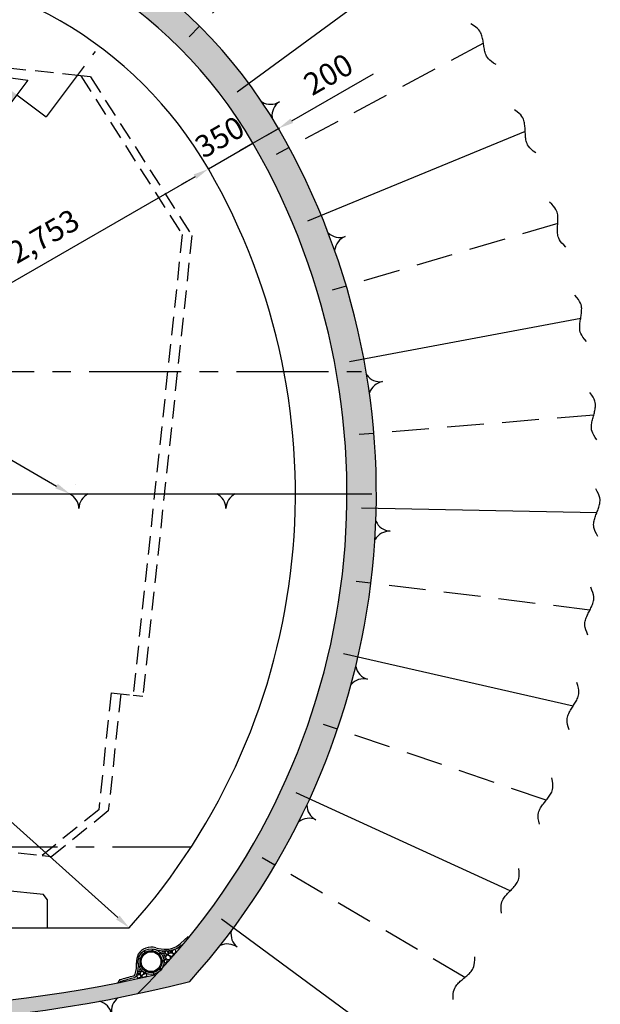
# Model space of a CAD drawing. Extents: x 3128 to 48446, y 7337 to 28068.
# Drawn here: x 12727 to 16674, y 13645 to 20341 of the extents above; entities that cross this region are included whole.
import ezdxf
from ezdxf.enums import TextEntityAlignment as Align

# ---------------------------------------------------------------- set-up
doc = ezdxf.new("R2010")
doc.units = 0
doc.header["$LTSCALE"] = 500
doc.header["$MEASUREMENT"] = 0
for name, pattern in [('CENTER', [2, 1.25, -0.25, 0.25, -0.25]), ('HIDDEN', [0.375, 0.25, -0.125]), ('HIDDENX2', [0.75, 0.5, -0.25])]:
    doc.linetypes.add(name, pattern=pattern)
doc.layers.get('0').update_dxf_attribs({"linetype": 'CONTINUOUS'})
doc.layers.get('Defpoints').update_dxf_attribs({"linetype": 'CONTINUOUS'})
for name, color, linetype in [('a-cen01', 1, 'CENTER'), ('a-dim01', 1, 'CONTINUOUS'), ('a-hat01', 1, 'CONTINUOUS'), ('a-hid01', 7, 'HIDDEN'), ('a-line01', 4, 'CONTINUOUS'), ('a-line02', 3, 'CONTINUOUS'), ('a-line03', 1, 'CONTINUOUS'), ('a-sym01', 2, 'CONTINUOUS'), ('a-text03', 7, 'CONTINUOUS')]:
    doc.layers.add(name, color=color, linetype=linetype)
doc.styles.add('simplex', font='GulimChe.ttf')
doc.styles.get("Standard").update_dxf_attribs({"font": 'GulimChe.ttf'})
doc.dimstyles.new('DIM01', dxfattribs={"dimscale": 3, "dimtxt": 50, "dimasz": 35, "dimexe": 25, "dimexo": 25, "dimgap": 25, "dimtad": 1, "dimdec": 0, "dimzin": 9, "dimdsep": 46, "dimlunit": 6, "dimtxsty": 'simplex', "dimcen": 2.5, "dimclrt": 2, "dimadec": 4, "dimazin": 0, "dimtfac": 1, "dimtdec": 0, "dimtix": 1, "dimtmove": 2, "dimatfit": 0, "dimfxl": 0, "dimtolj": 1, "dimtzin": 0, "dimarcsym": 0})
doc.dimstyles.new('DIM04', dxfattribs={"dimscale": 3, "dimtxt": 50, "dimasz": 35, "dimexe": 25, "dimexo": 25, "dimgap": 25, "dimtad": 1, "dimdec": 0, "dimdsep": 46, "dimlunit": 6, "dimtxsty": 'simplex', "dimblk1": 'NONE', "dimsah": 1, "dimcen": 2.5, "dimclrt": 2, "dimadec": 0, "dimazin": 0, "dimtfac": 1, "dimtdec": 0, "dimtmove": 0, "dimatfit": 3, "dimldrblk": 'NONE', "dimfxl": 0, "dimtolj": 1, "dimtzin": 0, "dimarcsym": 0})

# ---------------------------------------------------------------- blocks, each defined once
blk = doc.blocks.new('*D21')
at = {"layer": 'a-dim01', "color": 0, "lineweight": -2}
blk.add_line((10261.3, 17046.3), (13394.4, 14235.6), dxfattribs=at)
at = {"layer": 'a-dim01', "color": 0}
for points in [[(10273, 17059.3), (10249.6, 17033.3), (10183.1, 17116.4)], [(13406, 14248.6), (13382.7, 14222.5), (13472.5, 14165.4)]]:
    blk.add_solid(points, dxfattribs=at)
at = {"layer": 'Defpoints', "color": 0}
for p in [(10183.1, 17116.4), (13472.5, 14165.4), (13472.5, 14165.4)]:
    blk.add_point(p, dxfattribs=at)
at = {"layer": 'a-dim01', "color": 2, "insert": (11937.5, 15763.2), "char_height": 150, "attachment_point": 5, "rotation": 318.10413, "style": 'simplex'}
blk.add_mtext('\\A1;R3=4,419', dxfattribs=at)
blk = doc.blocks.new('*D22')
at = {"layer": 'a-dim01', "color": 0, "lineweight": -2}
for p, q in [((9279.3, 19390.9), (9279.3, 19390.9)), ((9332.8, 19273.4), (12978, 17168.9)), ((13106.4, 17181.4), (13106.4, 17181.4))]:
    blk.add_line(p, q, dxfattribs=at)
at = {"layer": 'a-dim01', "color": 0}
for points in [[(9341.5, 19288.6), (9324, 19258.3), (9241.8, 19325.9)], [(12986.7, 17184.1), (12969.2, 17153.8), (13068.9, 17116.4)]]:
    blk.add_solid(points, dxfattribs=at)
at = {"layer": 'Defpoints', "color": 0}
for p in [(9241.8, 19325.9), (13068.9, 17116.4), (13068.9, 17116.4)]:
    blk.add_point(p, dxfattribs=at)
at = {"layer": 'a-dim01', "color": 2, "insert": (11237.5, 18363.5), "char_height": 150, "attachment_point": 5, "rotation": 330.0004, "style": 'simplex'}
blk.add_mtext('\\A1;R2=4,419', dxfattribs=at)
blk = doc.blocks.new('R1')
at = {"layer": 'a-line01', "color": 5, "linetype": 'HIDDENX2'}
blk.add_line((0, -1600), (0, 0), dxfattribs=at)
at = {"layer": 'a-line03'}
blk.add_lwpolyline([(-170.4, -1607.8), (-152.2, -1596.9), (-136.2, -1588.8), (-122.2, -1583.1), (-109.8, -1579.4), (-98.8, -1577.5), (-88.9, -1576.9), (-79.8, -1577.4), (-71.1, -1578.5), (-62.8, -1580.1), (-54.6, -1582), (-46.5, -1584.1), (-38.6, -1586.5), (-30.8, -1589), (-23, -1591.7), (-15.3, -1594.4), (-7.7, -1597.2), (0, -1600), (7.7, -1602.7), (15.4, -1605.4), (23.3, -1607.9), (31.2, -1610.3), (39.2, -1612.4), (47.4, -1614.3), (55.8, -1615.9), (64.4, -1617), (73.5, -1617.5), (83.5, -1616.9), (94.5, -1615), (106.8, -1611.3), (120.9, -1605.6), (136.9, -1597.5), (155.1, -1586.6)], dxfattribs=at)
blk = doc.blocks.new('R2')
at = {"layer": 'a-line01', "color": 5}
blk.add_line((0, -1600), (0, 0), dxfattribs=at)
at = {"layer": 'a-line03'}
blk.add_lwpolyline([(-162.8, -1610.6), (-144.5, -1599.7), (-128.5, -1591.6), (-114.5, -1585.9), (-102.1, -1582.2), (-91.1, -1580.3), (-81.2, -1579.7), (-72.1, -1580.2), (-63.5, -1581.3), (-55.1, -1582.9), (-46.9, -1584.8), (-38.8, -1586.9), (-30.9, -1589.3), (-23.1, -1591.8), (-15.4, -1594.5), (-7.7, -1597.2), (0, -1600), (7.7, -1602.8), (15.4, -1605.5), (23.1, -1608.2), (30.9, -1610.7), (38.8, -1613.1), (46.9, -1615.2), (55.1, -1617.1), (63.5, -1618.7), (72.1, -1619.8), (81.2, -1620.3), (91.1, -1619.7), (102.1, -1617.8), (114.5, -1614.1), (128.5, -1608.4), (144.5, -1600.3), (162.8, -1589.4)], dxfattribs=at)
blk = doc.blocks.new('*D31')
at = {"layer": 'a-dim01', "color": 0, "lineweight": -2}
blk.add_arc((11626, 17949.4), 3906.2, 46.81977, 61.62759, dxfattribs=at)
at = {"layer": 'a-dim01', "color": 0}
for points in [[(13474.1, 21370.9), (13490.4, 21401.9), (13389.2, 21435.1)], [(14311.2, 20810.5), (14286.9, 20785.3), (14374.6, 20725)]]:
    blk.add_solid(points, dxfattribs=at)
at = {"layer": 'Defpoints', "color": 0}
for p in [(13794, 22235.3), (15005.6, 21362.2), (14071.4, 20995.5), (13071.8, 20807.6), (13879.8, 20225.3)]:
    blk.add_point(p, dxfattribs=at)
at = {"layer": 'a-dim01', "color": 2, "insert": (14005.7, 21251.9), "char_height": 150, "attachment_point": 5, "rotation": 324.22368, "style": 'simplex'}
blk.add_mtext('\\A1;1,000', dxfattribs=at)
blk = doc.blocks.new('*D32')
at = {"layer": 'a-dim01', "color": 0, "lineweight": -2}
for p, q in [((14577.4, 19653.4), (15132.3, 19973.8)), ((14313.3, 19500.9), (14486.5, 19600.9)), ((14313.3, 19500.9), (14222.4, 19448.4))]:
    blk.add_line(p, q, dxfattribs=at)
at = {"layer": 'a-dim01', "color": 0}
blk.add_solid([(14568.7, 19668.6), (14586.2, 19638.3), (14486.5, 19600.9)], dxfattribs=at)
at = {"layer": 'Defpoints', "color": 0}
for p in [(14486.5, 19600.9), (14486.5, 19600.9), (14313.3, 19500.9)]:
    blk.add_point(p, dxfattribs=at)
at = {"layer": 'a-dim01', "color": 2, "insert": (14825.3, 19969.8), "char_height": 150, "attachment_point": 5, "rotation": 30, "style": 'simplex'}
blk.add_mtext('\\A1;200', dxfattribs=at)
blk = doc.blocks.new('_NONE')
at = {"color": 0, "linetype": 'ByBlock'}
blk.add_circle((0, 0), 0.25, dxfattribs=at)
blk = doc.blocks.new('*D34')
at = {"layer": 'a-dim01', "color": 0, "lineweight": -2}
blk.add_line((13919.3, 19273.4), (11716.9, 18001.9), dxfattribs=at)
at = {"layer": 'a-dim01', "color": 0}
for points in [[(13910.5, 19288.6), (13928, 19258.3), (14010.2, 19325.9)], [(11708.2, 18017.1), (11725.7, 17986.8), (11626, 17949.4)]]:
    blk.add_solid(points, dxfattribs=at)
at = {"layer": 'Defpoints', "color": 0}
for p in [(14010.2, 19325.9), (11626, 17949.4), (11626, 17949.4)]:
    blk.add_point(p, dxfattribs=at)
at = {"layer": 'a-dim01', "color": 2, "insert": (12736, 18780), "char_height": 150, "attachment_point": 5, "rotation": 30, "style": 'simplex'}
blk.add_mtext('\\A1;R1=2,753', dxfattribs=at)
blk = doc.blocks.new('*D35')
at = {"layer": 'a-dim01', "color": 0, "lineweight": -2}
for p, q in [((14404.2, 19553.4), (14495.2, 19605.9)), ((14010.2, 19325.9), (14313.3, 19500.9)), ((14350.8, 19436), (14350.8, 19436)), ((13919.3, 19273.4), (13828.3, 19220.9)), ((14047.7, 19261), (14047.7, 19261))]:
    blk.add_line(p, q, dxfattribs=at)
at = {"layer": 'a-dim01', "color": 0}
for points in [[(14395.5, 19568.6), (14413, 19538.3), (14313.3, 19500.9)], [(13910.5, 19288.6), (13928, 19258.3), (14010.2, 19325.9)]]:
    blk.add_solid(points, dxfattribs=at)
at = {"layer": 'Defpoints', "color": 0}
for p in [(14313.3, 19500.9), (14313.3, 19500.9), (14010.2, 19325.9)]:
    blk.add_point(p, dxfattribs=at)
at = {"layer": 'a-dim01', "color": 2, "insert": (14086.7, 19543.3), "char_height": 150, "attachment_point": 5, "rotation": 30, "style": 'simplex'}
blk.add_mtext('\\A1;350', dxfattribs=at)
blk = doc.blocks.new('SECB_L1')
at = {"layer": 'a-line03'}
for p, q in [((-11.1, 4.99), (-11.1, 0)), ((0, 0), (-0.6, 0)), ((-2.48, 0), (-11.1, 0))]:
    blk.add_line(p, q, dxfattribs=at)
blk.add_lwpolyline([(-11.1, 9.41), (-8.6, 4.99), (-13.6, 4.99)], close=True, dxfattribs=at)
blk.add_solid([(-11.1, 9.41), (-11.1, 9.41), (-11.1, 4.99), (-13.6, 4.99)], dxfattribs=at)
at = {"layer": 'a-text03', "flags": 4}
for tag, rotation in [('A_270', 90), ('A_090', 270), ('A_180', 180)]:
    blk.add_attdef(tag, text='', height=5, rotation=rotation, dxfattribs=at).set_placement((-10.79, 14), align=Align.MIDDLE)
blk.add_attdef('A_000', text='', height=4.5, dxfattribs=at).set_placement((-11.1, 14.41), align=Align.MIDDLE)
blk = doc.blocks.new('A-50')
at = {"layer": 'a-line01'}
for centre, start, end in [((-113.8, -101.8), 1.17349, 63.36411), ((113.8, -101.8), 116.63589, 178.82651)]:
    blk.add_arc(centre, 113.8, start, end, dxfattribs=at)

msp = doc.modelspace()

# ---------------------------------------------------------------- hatches: boundary and pattern name
at = {"layer": 'a-hat01'}
h = msp.add_hatch(dxfattribs=at)
h.set_pattern_fill('AR-SAND', color=256, scale=50, style=0)
h.set_pattern_definition([(37.5, (-40044.24, -3381.6), (-3.14967, 96.34119), [0, -76, 0, -85, 0, -81.25]), (7.5, (-40044.24, -3381.6), (88.48884, 141.1073), [0, -41, 0, -68.5, 0, -26.25]), (327.5, (-40105.74, -3381.6), (155.70709, 0.28295), [0, -25, 0, -90, 0, -117.5]), (317.5, (-40105.74, -3381.6), (150.30633, 43.88378), [0, -12.5, 0, -59, 0, -67.5])])
edge = h.paths.add_edge_path(flags=16)
edge.add_arc((11626, 22589.3), 8973.9, 256.92456, 283.07544)
edge.add_arc((10183.1, 17116.4), 4769.1, 316.73995, 389.99963)
edge.add_arc((11626, 17949.4), 3103, 30, 150)
edge.add_arc((13068.9, 17116.4), 4769.1, 150.00037, 223.26005)
edge = h.paths.add_edge_path()
edge.add_arc((11626, 22589.3), 9073.9, 255.58799, 284.41201)
edge.add_arc((10183.1, 17116.4), 4969.1, 318.14788, 389.99964)
edge.add_arc((11626, 17949.4), 3303, 29.99999, 150.00001)
edge.add_arc((13068.9, 17116.4), 4969.1, 150.00036, 221.85212)

# ---------------------------------------------------------------- linework, layer by layer
at = {"layer": 'a-cen01'}
for p, q in [((8200.6, 17949.4), (15051.5, 17949.4)), ((9359, 14715.4), (13893.1, 14715.4))]:
    msp.add_line(p, q, dxfattribs=at)
at = {"layer": 'a-hid01'}
for p, q in [((13143, 19959), (11154.3, 20171.2)), ((13143, 19959), (13832.4, 18879.8)), ((13208.6, 19952), (13143, 19959)), ((13208.6, 19952), (13898.1, 18872.8)), ((13832.4, 18879.8), (13498.3, 15747.6)), ((13898.1, 18872.8), (13564, 15740.6)), ((13349.2, 15763.5), (13264.3, 14968)), ((13414.8, 15756.5), (13329.9, 14961)), ((13349.2, 15763.5), (13498.3, 15747.6)), ((13498.3, 15747.6), (13564, 15740.6)), ((10293.9, 14932.9), (12879.1, 14657.1)), ((13264.3, 14968), (12879.1, 14657.1)), ((13329.9, 14961), (12944.8, 14650.1)), ((12879.1, 14657.1), (12944.8, 14650.1))]:
    msp.add_line(p, q, dxfattribs=at)
at = {"layer": 'a-line01'}
msp.add_line((8129.8, 17116.4), (15122.2, 17116.4), dxfattribs=at)
msp.add_lwpolyline([(13884.4, 13801, 0.324205), (14486.5, 19600.9, 0.57735), (8765.5, 19600.9, 0.324205), (9367.6, 13801)], format="xyb", dxfattribs=at)
for centre, radius, start, end in [((14434.5, 19570.9), 30, 29.99963, 29.99999), ((11626, 22589.3), 9073.9, 255.58799, 284.41201)]:
    msp.add_arc(centre, radius, start, end, dxfattribs=at)
at = {"layer": 'a-line02'}
for p, q in [((12888.6, 14391.3), (12620.1, 14420)), ((12915.2, 14358.3), (12888.6, 14391.3)), ((12915.2, 14358.3), (12915.2, 14169.7)), ((9859, 14165.4), (13472.5, 14165.4))]:
    msp.add_line(p, q, dxfattribs=at)
msp.add_lwpolyline([(13528, 13717, 0.341707), (14313.3, 19500.9, 0.57735), (8938.7, 19500.9, 0.341707), (9724, 13717)], format="xyb", dxfattribs=at)
for centre, radius, start, end in [((11626, 17949.4), 2753, 30, 150), ((10183.1, 17116.4), 4419.1, 318.10413, 29.9996), ((11626, 22589.3), 8973.9, 256.92456, 283.07544)]:
    msp.add_arc(centre, radius, start, end, dxfattribs=at)
at = {"layer": 'a-line03'}
for p, q in [((13571.4, 14007.6), (13578.2, 13997.1)), ((13573.9, 14009.2), (13580.8, 13998.8)), ((13581.9, 13992.1), (13578.2, 13997.1)), ((13598, 14000.2), (13596, 14006)), ((13629.4, 14022.2), (13627.9, 14009.8)), ((13632.5, 14021.9), (13631, 14009.4)), ((13536.4, 13959), (13548.4, 13955.4)), ((13537.2, 13961.9), (13549.2, 13958.3)), ((13555.8, 13958.5), (13550, 13960.6)), ((13685.4, 13993.9), (13676.3, 13985.4)), ((13687, 13992.2), (13677.8, 13983.6)), ((13707.9, 13941.6), (13695.4, 13940.9)), ((13708, 13938.5), (13695.5, 13937.8)), ((13539.5, 13902.1), (13551, 13907)), ((13540.7, 13899.3), (13552.3, 13904.2)), ((13556, 13916.4), (13548.6, 13914.2)), ((13579.7, 13857.8), (13585.4, 13868.9)), ((13582.5, 13856.4), (13588.1, 13867.6)), ((13618.4, 13866.3), (13618.2, 13860.2)), ((13639.1, 13849.6), (13636.2, 13861.8)), ((13642, 13850.3), (13639.2, 13862.5)), ((13689.7, 13881.5), (13679.7, 13889)), ((13691.6, 13884), (13681.5, 13891.5)), ((13409.2, 13814), (13392.5, 13788.2)), ((13414.9, 13802.7), (13407.9, 13792))]:
    msp.add_line(p, q, dxfattribs=at)
msp.add_lwpolyline([(13819.6, 14057.6), (13871.6, 14105.3)], dxfattribs=at)
at = {"layer": 'a-line03', "const_width": 7.74}
for points in [[(13580.5, 13994, 0.091419), (13562.2, 13975.8)], [(13622.8, 14006.3, 0.091695), (13597.2, 14002.4)], [(13664.2, 13991.4, 0.091695), (13641.2, 14003.2)], [(13553.7, 13959.3, 0.091695), (13549.5, 13933.7)], [(13688.9, 13955, 0.091695), (13677.3, 13978.1, 0.091695)], [(13687.5, 13911.1, 0.091695), (13691.7, 13936.6)], [(13552.3, 13915.3, 0.091695), (13563.9, 13892.2)], [(13577, 13879, 0.091695), (13600, 13867.1)], [(13618.3, 13864.1, 0.091695), (13643.9, 13868)], [(13660.4, 13876.2, 0.091695), (13678.8, 13894.4)]]:
    msp.add_lwpolyline(points, format="xyb", dxfattribs=at)
at = {"layer": 'a-line03'}
for points in [[(13643.3, 14019.7, 0.082987), (13728, 14008.2, 0.182474), (13827.7, 14048.8, 2.873786)], [(13652.2, 14029.2, 0.072082), (13727.7, 14020.2, 0.182474), (13819.6, 14057.6, 0.182474)]]:
    msp.add_lwpolyline(points, format="xyb", dxfattribs=at)
for points in [[(13737.9, 13991.8), (13737.9, 13992.9), (13737.7, 13994.1), (13737.5, 13995.2), (13737.1, 13996.4), (13736.7, 13997.6), (13736.2, 13998.8), (13735.6, 14000), (13734.9, 14001.1), (13734.1, 14002.1), (13733.3, 14003.2), (13732.4, 14004.1), (13731.5, 14005), (13730.5, 14005.7), (13729.5, 14006.4), (13728.5, 14007), (13727.5, 14007.5), (13726.5, 14007.9), (13725.4, 14008.1), (13724.4, 14008.2), (13723.4, 14008.2), (13722.4, 14008.1), (13721.4, 14007.8), (13720.4, 14007.5), (13719.5, 14006.9), (13718.6, 14006.3), (13717.7, 14005.5), (13716.9, 14004.7), (13716.2, 14003.7), (13715.6, 14002.7), (13715.2, 14001.6), (13714.9, 14000.6), (13714.8, 13999.5), (13714.9, 13998.4), (13715.3, 13997.3), (13715.7, 13996.2), (13716.4, 13995.1), (13717.1, 13994.1), (13718, 13993.1), (13718.9, 13992.1), (13719.9, 13991.1), (13720.9, 13990.2), (13722, 13989.3), (13723, 13988.4), (13724.1, 13987.6), (13725.2, 13986.9), (13726.2, 13986.3), (13727.3, 13985.7), (13728.3, 13985.3), (13729.3, 13985), (13730.2, 13984.8), (13731.1, 13984.7), (13732, 13984.7), (13732.9, 13984.8), (13733.6, 13985), (13734.4, 13985.3), (13735.1, 13985.7), (13735.7, 13986.2), (13736.3, 13986.8), (13736.7, 13987.5), (13737.2, 13988.2), (13737.5, 13989), (13737.7, 13989.9), (13737.9, 13990.8)], [(13725, 13977.8), (13725.1, 13978.7), (13725.1, 13979.6), (13725, 13980.6), (13724.9, 13981.6), (13724.6, 13982.6), (13724.3, 13983.7), (13723.9, 13984.7), (13723.5, 13985.7), (13723, 13986.7), (13722.4, 13987.6), (13721.8, 13988.5), (13721.1, 13989.3), (13720.4, 13990), (13719.6, 13990.7), (13718.8, 13991.3), (13718, 13991.8), (13717.2, 13992.2), (13716.4, 13992.5), (13715.6, 13992.7), (13714.7, 13992.8), (13713.9, 13992.8), (13713.1, 13992.7), (13712.2, 13992.5), (13711.4, 13992.2), (13710.6, 13991.7), (13709.8, 13991.2), (13709, 13990.6), (13708.3, 13989.9), (13707.7, 13989.1), (13707.3, 13988.3), (13706.9, 13987.4), (13706.7, 13986.5), (13706.7, 13985.6), (13706.9, 13984.6), (13707.2, 13983.7), (13707.6, 13982.7), (13708.1, 13981.8), (13708.7, 13980.9), (13709.4, 13979.9), (13710.1, 13979), (13710.8, 13978.2), (13711.6, 13977.3), (13712.4, 13976.5), (13713.2, 13975.7), (13714, 13975), (13714.8, 13974.4), (13715.6, 13973.8), (13716.4, 13973.4), (13717.1, 13973), (13717.9, 13972.7), (13718.7, 13972.6), (13719.4, 13972.5), (13720.1, 13972.5), (13720.8, 13972.6), (13721.4, 13972.7), (13722, 13973), (13722.6, 13973.3), (13723.1, 13973.8), (13723.6, 13974.2), (13724, 13974.8), (13724.4, 13975.4), (13724.7, 13976.1), (13724.9, 13976.9)], [(13721.3, 13952.1), (13720.3, 13951.7), (13719.3, 13951.2), (13718.3, 13950.5), (13717.3, 13949.8), (13716.3, 13949), (13715.4, 13948.1), (13714.5, 13947.1), (13713.7, 13946.1), (13713, 13945), (13712.3, 13943.8), (13711.7, 13942.7), (13711.2, 13941.5), (13710.8, 13940.3), (13710.5, 13939.1), (13710.3, 13938), (13710.3, 13936.9), (13710.3, 13935.8), (13710.4, 13934.7), (13710.6, 13933.7), (13711, 13932.8), (13711.5, 13931.9), (13712.1, 13931.1), (13712.8, 13930.3), (13713.6, 13929.6), (13714.5, 13928.9), (13715.5, 13928.4), (13716.6, 13927.9), (13717.7, 13927.6), (13718.9, 13927.4), (13720, 13927.4), (13721.2, 13927.5), (13722.2, 13927.8), (13723.2, 13928.3), (13724.1, 13929), (13724.9, 13929.8), (13725.7, 13930.8), (13726.4, 13931.8), (13727.1, 13933), (13727.7, 13934.2), (13728.3, 13935.5), (13728.8, 13936.8), (13729.3, 13938.1), (13729.7, 13939.3), (13730.1, 13940.6), (13730.4, 13941.9), (13730.6, 13943.1), (13730.7, 13944.2), (13730.8, 13945.3), (13730.7, 13946.4), (13730.6, 13947.3), (13730.4, 13948.2), (13730, 13949.1), (13729.6, 13949.8), (13729.2, 13950.5), (13728.6, 13951.1), (13728, 13951.6), (13727.3, 13952), (13726.6, 13952.3), (13725.8, 13952.5), (13725, 13952.7), (13724.1, 13952.7), (13723.2, 13952.6), (13722.3, 13952.4)], [(13770.2, 13978.7), (13770.9, 13979.8), (13771.5, 13980.8), (13772, 13981.9), (13772.3, 13983), (13772.6, 13984.1), (13772.7, 13985.2), (13772.8, 13986.1), (13772.7, 13987), (13772.6, 13987.8), (13772.4, 13988.5), (13772, 13989.1), (13771.6, 13989.7), (13771.2, 13990.1), (13770.6, 13990.5), (13770, 13990.8), (13769.3, 13991.1), (13768.5, 13991.4), (13767.7, 13991.6), (13766.8, 13991.8), (13765.8, 13991.9), (13764.8, 13992.1), (13763.8, 13992.2), (13762.7, 13992.3), (13761.6, 13992.4), (13760.4, 13992.5), (13759.2, 13992.5), (13758, 13992.6), (13756.8, 13992.6), (13755.5, 13992.7), (13754.2, 13992.7), (13752.9, 13992.7), (13751.7, 13992.6), (13750.4, 13992.6), (13749.1, 13992.5), (13747.9, 13992.3), (13746.7, 13992.1), (13745.5, 13991.8), (13744.4, 13991.5), (13743.3, 13991), (13742.2, 13990.5), (13741.3, 13989.8), (13740.4, 13989.1), (13739.6, 13988.3), (13738.9, 13987.4), (13738.3, 13986.4), (13737.8, 13985.5), (13737.4, 13984.6), (13737.2, 13983.6), (13737.1, 13982.7), (13737.2, 13981.9), (13737.4, 13981), (13737.7, 13980.3), (13738.2, 13979.6), (13738.8, 13978.9), (13739.6, 13978.3), (13740.4, 13977.8), (13741.5, 13977.3), (13742.6, 13976.9), (13743.8, 13976.6), (13745.1, 13976.3), (13746.4, 13976), (13747.7, 13975.7), (13749, 13975.4), (13750.2, 13975.1), (13751.4, 13974.8), (13752.4, 13974.5), (13753.5, 13974.2), (13754.4, 13973.8), (13755.3, 13973.5), (13756.1, 13973.2), (13756.9, 13972.9), (13757.6, 13972.7), (13758.3, 13972.5), (13758.9, 13972.4), (13759.5, 13972.4), (13760.1, 13972.4), (13760.7, 13972.5), (13761.3, 13972.6), (13762.1, 13972.9), (13762.8, 13973.2), (13763.7, 13973.6), (13764.7, 13974.1), (13765.6, 13974.7), (13766.6, 13975.3), (13767.6, 13976.1), (13768.6, 13976.9), (13769.4, 13977.8)], [(13546.1, 13828.1), (13547.3, 13828.7), (13548.4, 13829.3), (13549.4, 13829.9), (13550.2, 13830.6), (13551, 13831.4), (13551.6, 13832.2), (13552, 13833.1), (13552.4, 13834), (13552.5, 13835.1), (13552.5, 13836.2), (13552.4, 13837.3), (13552.2, 13838.4), (13551.9, 13839.5), (13551.5, 13840.6), (13551.1, 13841.6), (13550.6, 13842.4), (13550, 13843.2), (13549.4, 13843.8), (13548.8, 13844.3), (13548.1, 13844.7), (13547.3, 13845), (13546.5, 13845.3), (13545.6, 13845.5), (13544.6, 13845.6), (13543.5, 13845.7), (13542.3, 13845.7), (13541.1, 13845.7), (13539.7, 13845.7), (13538.4, 13845.6), (13536.9, 13845.4), (13535.4, 13845.2), (13533.9, 13845), (13532.3, 13844.6), (13530.7, 13844.2), (13529.2, 13843.8), (13527.8, 13843.2), (13526.5, 13842.5), (13525.3, 13841.8), (13524.3, 13840.9), (13523.6, 13839.9), (13523.1, 13838.7), (13522.9, 13837.5), (13522.9, 13836.2), (13523, 13834.9), (13523.4, 13833.5), (13523.9, 13832.2), (13524.6, 13831), (13525.3, 13829.8), (13526.2, 13828.7), (13527.1, 13827.8), (13528.2, 13827), (13529.3, 13826.4), (13530.4, 13825.9), (13531.7, 13825.5), (13533, 13825.2), (13534.4, 13825.1), (13535.8, 13825.1), (13537.3, 13825.3), (13538.9, 13825.6), (13540.4, 13826), (13541.9, 13826.4), (13543.3, 13826.9), (13544.7, 13827.5)], [(13591.9, 13842), (13592.2, 13843.2), (13592.3, 13844.5), (13592.4, 13845.7), (13592.3, 13846.9), (13592.1, 13848.1), (13591.9, 13849.1), (13591.6, 13850.1), (13591.2, 13851), (13590.7, 13851.7), (13590.3, 13852.3), (13589.7, 13852.7), (13589.1, 13853.1), (13588.5, 13853.4), (13587.8, 13853.5), (13587.1, 13853.6), (13586.3, 13853.6), (13585.4, 13853.6), (13584.6, 13853.5), (13583.6, 13853.3), (13582.7, 13853.1), (13581.6, 13852.9), (13580.6, 13852.6), (13579.5, 13852.3), (13578.4, 13851.9), (13577.2, 13851.6), (13576, 13851.2), (13574.8, 13850.8), (13573.6, 13850.4), (13572.3, 13849.9), (13571.1, 13849.4), (13569.9, 13848.9), (13568.6, 13848.4), (13567.4, 13847.9), (13566.3, 13847.3), (13565.1, 13846.7), (13564, 13846), (13563, 13845.3), (13562, 13844.6), (13561.1, 13843.7), (13560.3, 13842.8), (13559.6, 13841.8), (13559.1, 13840.8), (13558.6, 13839.7), (13558.3, 13838.5), (13558, 13837.4), (13557.9, 13836.3), (13557.9, 13835.3), (13558, 13834.3), (13558.3, 13833.4), (13558.7, 13832.5), (13559.2, 13831.8), (13559.8, 13831.2), (13560.5, 13830.7), (13561.4, 13830.3), (13562.3, 13830), (13563.4, 13829.8), (13564.5, 13829.8), (13565.8, 13829.8), (13567.1, 13829.9), (13568.4, 13830.1), (13569.8, 13830.3), (13571.2, 13830.5), (13572.5, 13830.8), (13573.8, 13830.9), (13575.1, 13831.1), (13576.2, 13831.2), (13577.4, 13831.2), (13578.4, 13831.3), (13579.4, 13831.3), (13580.3, 13831.3), (13581.2, 13831.3), (13581.9, 13831.4), (13582.6, 13831.5), (13583.3, 13831.6), (13583.9, 13831.8), (13584.4, 13832), (13585, 13832.3), (13585.6, 13832.7), (13586.2, 13833.2), (13586.8, 13833.8), (13587.5, 13834.5), (13588.2, 13835.4), (13589, 13836.3), (13589.7, 13837.3), (13590.3, 13838.4), (13591, 13839.6), (13591.5, 13840.8)]]:
    msp.add_lwpolyline(points, close=True, dxfattribs=at)
for radius in [87.5, 75, 67.3]:
    msp.add_circle((13620.6, 13935.2), radius, dxfattribs=at)
for centre, radius, start, end in [((13620.5, 13933.6), 100.7, 71.6836, 149.2998), ((13620.6, 13935.2), 100, 150.10218, 186.00042), ((13333.8, 13907.8), 200.6, 341.69898, 5.74713), ((13333.8, 13907.8), 188.1, 342.29677, 5.74713), ((13333.8, 13907.8), 188.1, 1.37265, 5.74713), ((6901.7, 38169.9), 25210.3, 284.95909, 285.18438), ((6907.4, 38158.6), 25210.3, 284.95909, 285.18438), ((13489.8, 13859.7), 25, 307.141, 339.69748), ((13489.8, 13859.7), 37.5, 303.64355, 339.69748)]:
    msp.add_arc(centre, radius, start, end, dxfattribs=at)
at = {"layer": 'a-line03', "extrusion": (0, 0, -1)}
for centre, major_axis, ratio in [((13701.7, 13999), (7.73, 0.86), 0.845238), ((13743.4, 14001.1), (-1.17, 8.48), 0.845238), ((13757.7, 14003), (-0.96, 6.94), 0.845238), ((13776.7, 14003.8), (6.4, 11.9), 0.85354), ((13709.4, 13968), (8.5, 0.95), 0.845238), ((13538, 13861.3), (8.5, 0.95), 0.845238), ((13546.3, 13875), (-1.05, 7.63), 0.845238), ((13558.8, 13856), (13, 3.9), 0.85354)]:
    msp.add_ellipse(centre, major_axis=major_axis, ratio=ratio, dxfattribs=at)
msp.add_ellipse((13736.2, 13963.5), major_axis=(-15.8, 5.9), ratio=0.85354, start_param=3.141593, end_param=9.424778, dxfattribs=at)

# ---------------------------------------------------------------- block references
ref = msp.add_blockref('SECB_L1', (13240.7, 20125), dxfattribs=dict(xscale=50.00000000000111, yscale=50, zscale=49.99999999999999, rotation=53.14717386441065))
ref.add_attrib('A_090', 'B', dxfattribs={"layer": 'a-text03', "height": 250, "rotation": 323.14717, "flags": 4}).set_placement((12356.9, 20113), align=Align.MIDDLE)
at = {"layer": 'a-line01'}
for p, rotation in [((14409, 19728.5), 122.5895211260407), ((14846.9, 18831.5), 110.1904941209719), ((15095.6, 17864.6), 98.66007117224687), ((15146, 16867.6), 87.1296482235219), ((14996.1, 15880.6), 75.5992252747969), ((14651.9, 14943.5), 64.0688023260719), ((14127.4, 14094.1), 52.53837937734686), ((13333.4, 13677.5), 10.84537824142209)]:
    msp.add_blockref('A-50', p, dxfattribs=dict(at, rotation=rotation))
for p in [(13129.8, 17116.4), (14129.8, 17116.4)]:
    msp.add_blockref('A-50', p, dxfattribs=at)
at = {"layer": 'a-sym01'}
for name, p, rotation in [('R1', (13879.8, 20225.3), 135.2795976325541), ('R2', (14206.2, 19847.3), 126.3355171590226), ('R1', (14470.9, 19423.6), 118.2836620673363), ('R2', (14684.8, 18971.9), 112.4000464504727), ('R1', (14851.3, 18500.7), 106.5164308332217), ('R2', (14968.6, 18014.8), 100.6328152162372), ('R1', (15035.5, 17519.6), 94.74919959913505), ('R2', (15051.3, 17020), 88.86558398234446), ('R1', (15015.7, 16521.5), 82.98196836518481), ('R2', (14929.3, 16029.3), 77.09835274821921), ('R1', (14792.8, 15548.5), 71.21473713109948), ('R2', (14607.8, 15084.2), 65.33112151400358), ('R1', (14376.2, 14641.3), 59.44750589712515), ('R2', (14100.4, 14224.5), 53.56389028000854)]:
    msp.add_blockref(name, p, dxfattribs=dict(at, rotation=rotation))

# ---------------------------------------------------------------- dimensions: what is measured, and where the dimension line sits
at = {"layer": 'a-dim01'}
dim = msp.add_angular_dim_2l(base=(14071.4, 20995.5), line1=((15005.6, 21362.2), (13879.8, 20225.3)), line2=((13794, 22235.3), (13071.8, 20807.6)), text='1,000', dimstyle='DIM01', dxfattribs=at)
dim.commit()
dim.dimension.update_dxf_attribs({"geometry": '*D31', "text_midpoint": (14005.7, 21251.9)})
for p1, p2, dimstyle, picture, middle in [((14313.3, 19500.9), (14486.5, 19600.9), 'DIM04', '*D32', (14825.3, 19969.8)), ((14010.2, 19325.9), (14313.3, 19500.9), 'DIM01', '*D35', (14086.7, 19543.3))]:
    dim = msp.add_aligned_dim(p1=p1, p2=p2, distance=0, dimstyle=dimstyle, dxfattribs=at)
    dim.commit()
    dim.dimension.update_dxf_attribs({"geometry": picture, "text_midpoint": middle})
for p1, p2, text, picture, middle in [((9241.8, 19325.9), (13068.9, 17116.4), 'R2=<>', '*D22', (11237.5, 18363.5)), ((14010.2, 19325.9), (11626, 17949.4), 'R1=<>', '*D34', (12736, 18780)), ((10183.1, 17116.4), (13472.5, 14165.4), 'R3=<>', '*D21', (11937.5, 15763.2))]:
    dim = msp.add_aligned_dim(p1=p1, p2=p2, distance=0, text=text, dimstyle='DIM01', dxfattribs=at)
    dim.commit()
    dim.dimension.update_dxf_attribs({"geometry": picture, "text_midpoint": middle})

doc.saveas('drawing.dxf')
